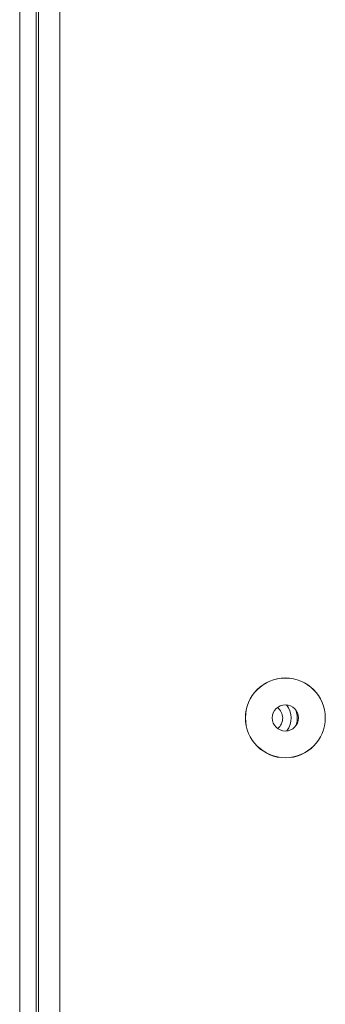
# Model space of a CAD drawing. Extents: x -241 to 432, y 422 to 656.
# Drawn here: x 201 to 202, y 608 to 610 of the extents above; entities that cross this region are included whole.
import ezdxf

# ---------------------------------------------------------------- set-up
doc = ezdxf.new("R2010")
doc.units = 0
doc.header["$LTSCALE"] = 0.38
doc.header["$MEASUREMENT"] = 0
doc.layers.add('M-OBJECT-DETAILS', color=7, linetype='CONTINUOUS', lineweight=13)

msp = doc.modelspace()

# ---------------------------------------------------------------- linework, layer by layer
at = {"layer": 'M-OBJECT-DETAILS', "linetype": 'Continuous', "lineweight": 0}
msp.add_line((201.0245, 602.4162), (201.0245, 618.3518), dxfattribs=at)
at = {"layer": 'M-OBJECT-DETAILS', "linetype": 'Continuous', "lineweight": 5}
for p, q in [((201.0717, 601.4639), (201.0717, 618.3518)), ((201.0785, 601.4701), (201.0785, 618.3456)), ((201.1407, 601.4701), (201.1407, 618.3456))]:
    msp.add_line(p, q, dxfattribs=at)
for radius in [0.1155, 0.1153, 0.038]:
    msp.add_circle((201.7928, 608.3314), radius, dxfattribs=at)
for radius, start, end in [(0.038, 307.9842, 53.8647), (0.0625, 323.7203, 38.1287)]:
    msp.add_arc((201.747, 608.3307), radius, start, end, dxfattribs=at)
msp.add_open_spline([(201.8221, 608.3545), (201.8234, 608.3518), (201.8269, 608.3441), (201.8272, 608.3299), (201.8267, 608.3182), (201.8247, 608.3124), (201.8245, 608.3117)], degree=3, knots=[0, 0, 0, 0, 0.204588, 0.57706, 0.950012, 1, 1, 1, 1], dxfattribs=at)

doc.saveas('drawing.dxf')
